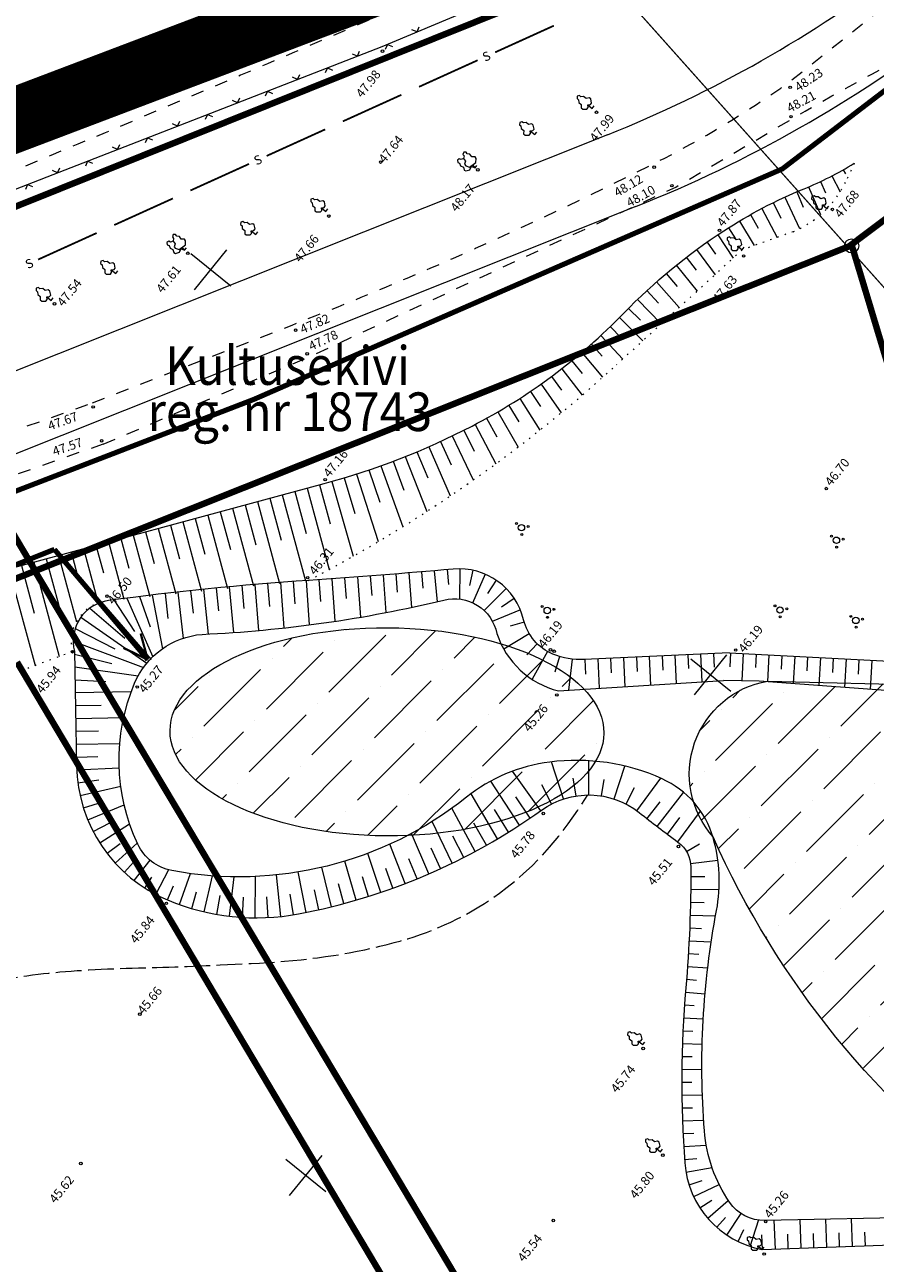
# Model space of a CAD drawing. Extents: x 551641 to 553414, y 6579621 to 6580452.
# Drawn here: x 551975 to 552041, y 6579990 to 6580086 of the extents above; entities that cross this region are included whole.
import ezdxf
from ezdxf.enums import TextEntityAlignment as Align

# ---------------------------------------------------------------- set-up
doc = ezdxf.new("R2010")
doc.units = 0
doc.header["$MEASUREMENT"] = 0
for name, pattern in [('ACAD_ISO10W100', [18, 12, -3, 0, -3]), ('ASFBET', [2, 1, -1]), ('KOLVIK', [0.6, 0.1, -0.5]), ('SIDE', [13, 5, -0.75, 0, 0, 0, 0, 0, 0, -0.75, 5, -1.5]), ('VARJUALUNE', [2.5, 2, -0.5])]:
    doc.linetypes.add(name, pattern=pattern)
doc.layers.get('0').update_dxf_attribs({"color": 250, "linetype": 'CONTINUOUS', "lineweight": 13})
for name, color, linetype, lineweight in [('0_elekter', 220, 'CONTINUOUS', 13), ('0_kanal', 20, 'CONTINUOUS', 13), ('0_sade-K2', 3, 'CONTINUOUS', 13), ('AIAD', 250, 'CONTINUOUS', 13), ('ASFBET', 250, 'ASFBET', 13), ('ehijoon', 250, 'ACAD_ISO10W100', 13), ('HORISONTAALID', 250, 'CONTINUOUS', 13), ('KORGUSED', 250, 'CONTINUOUS', 13), ('MAPGRID', 250, 'CONTINUOUS', 13), ('PIIRID', 250, 'CONTINUOUS', 13), ('planpiir', 252, 'ACAD_ISO10W100', 13), ('prsõidutee', 28, 'CONTINUOUS', 13), ('PUNANEJOON', 242, 'CONTINUOUS', 13), ('PUUD', 250, 'CONTINUOUS', 13), ('SIDE', 250, 'SIDE', 13), ('TEXT', 7, 'CONTINUOUS', 13), ('tsoon', 6, 'CONTINUOUS', 13), ('UUSTIIK', 140, 'CONTINUOUS', 13), ('VALLID', 250, 'CONTINUOUS', 13)]:
    doc.layers.add(name, color=color, linetype=linetype, lineweight=lineweight)
doc.styles.add('ITALICC', font='italicc', dxfattribs={"height": 0.9})
doc.styles.get("Standard").update_dxf_attribs({"font": 'romans.shx'})
doc.styles.add('SWISS', font='swissbo.ttf', dxfattribs={"width": 0.9, "height": 35})
doc.linetypes.add('K2_hore', pattern='A,15,-4,["K2",Standard,S=2.54,R=0,X=-2.54,Y=-1.27],-4,15,-2', length=40)
doc.linetypes.add('W2_hore', pattern='A,15,-5,["W2",Standard,S=2.54,R=0,X=-2.54,Y=-1.27],-3,15,-2', length=40)
pattern_1 = [(45, (1390.3899, 290.4657), (1.3258252147, 4.8613591207), [6.25, -1.25, 0, -1.25])]

# ---------------------------------------------------------------- blocks, each defined once
blk = doc.blocks.new('CROSS01')
at = {"linetype": 'Continuous'}
for p, q in [((0, 4), (0, -4)), ((-4, 0), (4, 0))]:
    blk.add_line(p, q, dxfattribs=at)
blk = doc.blocks.new('PL')
blk.add_lwpolyline([(0, 0.9), (0.3, 0.6), (0.6, 0.6), (1, 1.1), (1, 1.4), (0.6, 1.7), (0.6, 2.2), (0.3, 2.5), (0.3, 2.8), (0, 3), (-0.3, 2.8), (-0.3, 2.5), (-0.6, 2.2), (-0.6, 1.7), (-1, 1.4), (-1, 1.1), (-0.6, 0.6), (-0.3, 0.6), (0, 0.9), (0, 0), (0.5, 0)])
blk = doc.blocks.new('PSA')
for centre, radius in [((0, 0), 0.5), ((0, 1), 0.15), ((-0.8, -0.7), 0.15), ((0.8, -0.7), 0.15)]:
    blk.add_circle(centre, radius)
blk = doc.blocks.new('PL2')
blk.add_line((0, 0), (0.079, 0.289))
for points in [[(0, 1.14), (-0.184, 1.245), (-0.224, 1.39), (-0.395, 1.447), (-0.513, 1.311), (-0.474, 1.166), (-0.579, 0.982), (-0.513, 0.741), (-0.667, 0.544), (-0.627, 0.399), (-0.368, 0.21), (0.003, 0.31)], [(-0.079, 0.288), (0, 0), (0.237, 0)]]:
    blk.add_lwpolyline(points)
blk.add_lwpolyline([(0.513, 1.311), (0.395, 1.447), (0.224, 1.39), (0.184, 1.245), (0, 1.14), (-0.066, 0.899), (-0.298, 0.807), (-0.338, 0.662), (-0.21, 0.368), (0.368, 0.21), (0.627, 0.399), (0.667, 0.544), (0.513, 0.741), (0.579, 0.982), (0.474, 1.166)], close=True)

msp = doc.modelspace()

# ---------------------------------------------------------------- hatches: boundary and pattern name
at = {"layer": 'UUSTIIK', "ltscale": 0.5}
h = msp.add_hatch(dxfattribs=at)
h.set_pattern_fill('ANSI36', color=256, scale=20, style=0)
h.set_pattern_definition(pattern_1)
edge = h.paths.add_edge_path()
edge.add_line((552051.75590286, 6580034.55602308), (552070.40024099, 6580034.35299515))
edge.add_line((552070.40024099, 6580034.35299515), (552092.55245754, 6580037.13124906))
edge.add_line((552092.55245754, 6580037.13124906), (552110.53543086, 6580042.65984722))
edge.add_arc((552107.59681787, 6580052.21832794), 10, 287.0892684303, 325.7930935207)
edge.add_line((552115.86694602, 6580046.59649723), (552116.71275364, 6580047.47239873))
edge.add_arc((552119.07998933, 6580045.63625974), 2.99586568, 18.7241041322, 142.2011671057, ccw=False)
edge.add_line((552121.91729975, 6580046.59796693), (552127.71667284, 6580006.99287847))
edge.add_arc((552116.76339559, 6580004.968758), 11.13873181, -105.9130414037, 10.4699093684, ccw=False)
edge.add_line((552113.70939906, 6579994.25687434), (552095.19483127, 6579995.47826097))
edge.add_line((552095.19483127, 6579995.47826097), (552092.36030063, 6579995.37728444))
edge.add_line((552092.36030063, 6579995.37728444), (552083.22794596, 6579994.92026365))
edge.add_line((552083.22794596, 6579994.92026365), (552080.21948561, 6579994.77590158))
edge.add_line((552080.21948561, 6579994.77590158), (552066.8797482, 6579993.93572293))
edge.add_arc((552063.74489711, 6580049.54857719), 55.70113868, 257.4855285905, 273.2263019179, ccw=False)
edge.add_arc((552091.38716483, 6580050.86769701), 68.40452769, 203.8857071611, 234.511086077, ccw=False)
edge.add_arc((552034.32007584, 6580028.04783375), 7.33581014, 99.7855836068, 221.6796084791, ccw=False)
edge.add_line((552033.07327017, 6580035.27691295), (552046.00004276, 6580034.96684154))
edge.add_arc((552050.09541921, 6580051.81872624), 17.34237949, 256.3406689556, 275.4943251672)
h = msp.add_hatch(dxfattribs=at)
h.set_pattern_fill('ANSI36', color=256, scale=20, style=0)
h.set_pattern_definition(pattern_1)
edge = h.paths.add_edge_path()
edge.add_ellipse((552003.48889199, 6580031.33158185), major_axis=(16.85699554, -0.08929505), ratio=0.47958711987, start_angle=0, end_angle=360)

# ---------------------------------------------------------------- linework, layer by layer
at = {"layer": '0_elekter', "linetype": 'W2_hore', "ltscale": 0.6, "const_width": 0.4}
msp.add_lwpolyline([(551910.95194369, 6580024.21281435), (551973.23300577, 6580049.48207151), (551993.1371553, 6580057.14601744), (552034.21269768, 6580075.0474363), (552076.80848509, 6580107.61475576), (552097.12782984, 6580130.30529613)], dxfattribs=at)
at = {"layer": '0_kanal', "linetype": 'K2_hore', "ltscale": 0.5, "const_width": 0.18}
for points in [[(551984.900468, 6580036.93606619), (551984.34864282, 6580038.97108026)], [(551984.900468, 6580036.93606619), (551983.00305011, 6580037.85563056)]]:
    msp.add_lwpolyline(points, dxfattribs=at)
at = {"layer": '0_sade-K2', "linetype": 'K2_hore', "ltscale": 0.6, "const_width": 0.4}
for points in [[(551910.8599941, 6580018.88581655), (551977.64492157, 6580045.50090982)], [(551977.64492157, 6580045.50090982), (551984.900468, 6580036.93606619)]]:
    msp.add_lwpolyline(points, dxfattribs=at)
at = {"layer": 'AIAD'}
for p, q in [((552003.10282971, 6580084.53791213), (552018.26050709, 6580090.91580438)), ((552005.82521461, 6580085.68340937), (552005.4325899, 6580085.8434776)), ((552005.82521461, 6580085.68340937), (552005.98528284, 6580086.07603408)), ((552003.52089311, 6580084.71382057), (552003.36082488, 6580084.32119586)), ((552003.52089311, 6580084.71382057), (552003.91351782, 6580084.55375234)), ((551945.23586687, 6580062.07269568), (552003.10282971, 6580084.53791213)), ((552001.19511272, 6580083.79729481), (552000.80711818, 6580083.96828089)), ((552001.19511272, 6580083.79729481), (552001.3660988, 6580084.18528935)), ((551998.86457626, 6580082.89252975), (551998.69359018, 6580082.50453521)), ((551998.86457626, 6580082.89252975), (551999.2525708, 6580082.72154367)), ((551996.5340398, 6580081.98776469), (551996.14604527, 6580082.15875077)), ((551996.5340398, 6580081.98776469), (551996.70502588, 6580082.37575923)), ((551994.20350334, 6580081.08299963), (551994.03251726, 6580080.6950051)), ((551994.20350334, 6580081.08299963), (551994.59149788, 6580080.91201356)), ((551991.87296688, 6580080.17823458), (551991.48497235, 6580080.34922065)), ((551991.87296688, 6580080.17823458), (551992.04395296, 6580080.56622911)), ((551989.54243042, 6580079.27346952), (551989.37144435, 6580078.88547498)), ((551989.54243042, 6580079.27346952), (551989.93042496, 6580079.10248344)), ((551987.21189396, 6580078.36870446), (551986.82389943, 6580078.53969054)), ((551987.21189396, 6580078.36870446), (551987.38288004, 6580078.756699)), ((551984.8813575, 6580077.4639394), (551984.71037143, 6580077.07594486)), ((551984.8813575, 6580077.4639394), (551985.26935204, 6580077.29295332)), ((551982.55082104, 6580076.55917434), (551982.16282651, 6580076.73016042)), ((551982.55082104, 6580076.55917434), (551982.72180712, 6580076.94716888)), ((551977.88974813, 6580074.74964423), (551978.0607342, 6580075.13763876)), ((551980.22028459, 6580075.65440928), (551980.04929851, 6580075.26641475)), ((551980.22028459, 6580075.65440928), (551980.60827912, 6580075.48342321)), ((551977.88974813, 6580074.74964423), (551977.50175359, 6580074.9206303)), ((551975.55921167, 6580073.84487917), (551975.38822559, 6580073.45688463)), ((551975.55921167, 6580073.84487917), (551975.9472062, 6580073.67389309))]:
    msp.add_line(p, q, dxfattribs=at)
at = {"layer": 'ASFBET', "flags": 128}
for points in [[(551980.60465293, 6580056.88409731), (551996.10852654, 6580062.92249772, 0.0240915572), (552024.34331165, 6580075.5170124, 0.0371774947), (552034.70510921, 6580081.75737707), (552044.25183649, 6580089.3248003, 0.3549449287), (552046.37265497, 6580098.88093032), (552043.08094718, 6580108.05981597, 0.1538408103), (552039.47328581, 6580112.80921482, 0.2839695691), (552036.7480654, 6580112.97981001), (552020.60178139, 6580105.17430789, 0.1982492653), (552017.19693928, 6580102.32098117, -0.3684220515), (552012.02748683, 6580091.06649432, -0.0068393323), (552000.5130744, 6580085.91680787, -0.003690533), (551966.81095723, 6580071.68782086, 1.4417819803)], [(551981.43598574, 6580053.67598092), (551997.59840934, 6580060.52440551), (552025.93048973, 6580073.63554735), (552034.94360281, 6580078.91632765, -0.0253798941), (552051.97969172, 6580087.76901168, -0.4611585524), (552057.35213815, 6580085.26793495, -0.0026385941), (552058.98416635, 6580079.26914185, -0.1266193269), (552059.13631045, 6580061.27494884), (552060.35912084, 6580044.88363227)]]:
    msp.add_lwpolyline(points, format="xyb", dxfattribs=at)
for points in [[(551831.40747874, 6580001.16846839), (551841.69477448, 6580006.68351349), (551861.71336967, 6580014.37176016), (551881.00270102, 6580021.4422858), (551900.92125913, 6580028.45878655), (551929.40602707, 6580038.59324661), (551950.46100615, 6580046.17569909), (551980.60465293, 6580056.88409731)], [(551981.43598574, 6580053.67598092), (551950.46180997, 6580042.81274543), (551930.28498116, 6580035.30410421), (551902.28568517, 6580025.57688117), (551882.84527424, 6580017.81289179), (551862.58222045, 6580010.61727174), (551843.08542085, 6580003.90390422), (551833.19205998, 6579998.74553845)]]:
    msp.add_lwpolyline(points, dxfattribs=at)
at = {"layer": 'ehijoon', "ltscale": 0.5, "const_width": 0.5}
msp.add_lwpolyline([(551974.73927259, 6580036.75028121), (552027.13923256, 6579948.68071279)], dxfattribs=at)
at = {"layer": 'HORISONTAALID', "linetype": 'VARJUALUNE', "flags": 128}
msp.add_lwpolyline([(551960.36248426, 6580011.16771103), (551961.37179767, 6580011.12504885), (551962.27394934, 6580011.09881358), (551963.0863138, 6580011.08784934), (551963.82626555, 6580011.09100026), (551964.51117912, 6580011.10711047), (551965.15842904, 6580011.1350241), (551965.78538981, 6580011.17358528), (551966.40943596, 6580011.22163814), (551967.04421464, 6580011.27802555), (551967.6884635, 6580011.34158532), (551968.3371928, 6580011.41115402), (551968.98541282, 6580011.4855682), (551969.62813383, 6580011.56366442), (551970.26036611, 6580011.64427924), (551970.87711992, 6580011.72624921), (551971.47340555, 6580011.8084109), (551972.04539196, 6580011.88972263), (551972.59388294, 6580011.9696299), (551973.12084098, 6580012.04769996), (551973.62822856, 6580012.12350009), (551974.11800817, 6580012.19659754), (551974.59214229, 6580012.26655959), (551975.05259341, 6580012.33295349), (551975.50132402, 6580012.3953465), (551975.94039087, 6580012.45342231), (551976.37222776, 6580012.50733021), (551976.79936278, 6580012.55733592), (551977.22432401, 6580012.60370515), (551977.64963952, 6580012.64670361), (551978.07783739, 6580012.68659701), (551978.5114457, 6580012.72365106), (551978.95299252, 6580012.75813148), (551979.40433511, 6580012.79026897), (551979.86464744, 6580012.82015421), (551980.33243265, 6580012.84784287), (551980.80619389, 6580012.87339064), (551981.2844343, 6580012.89685318), (551981.76565704, 6580012.91828617), (551982.24836524, 6580012.93774529), (551982.73106205, 6580012.9552862), (551983.21249271, 6580012.97102554), (551983.69237084, 6580012.98532369), (551984.17065216, 6580012.99860201), (551984.64729238, 6580013.01128185), (551985.12224721, 6580013.02378454), (551985.59547237, 6580013.03653144), (551986.06692358, 6580013.04994388), (551986.53655655, 6580013.06444323), (551987.00490354, 6580013.08036942), (551987.47480307, 6580013.09773679), (551987.94967018, 6580013.11647827), (551988.43291993, 6580013.13652681), (551988.92796738, 6580013.15781533), (551989.43822757, 6580013.18027678), (551989.96711557, 6580013.20384409), (551990.51804643, 6580013.22845019), (551991.09325068, 6580013.25415202), (551991.69022068, 6580013.28150253), (551992.30526429, 6580013.31117865), (551992.93468934, 6580013.34385733), (551993.57480369, 6580013.3802155), (551994.22191517, 6580013.4209301), (551994.87233162, 6580013.46667808), (551995.5223609, 6580013.51813638), (551996.1688874, 6580013.57590053), (551996.81110176, 6580013.64024047), (551997.44877114, 6580013.71134474), (551998.08166275, 6580013.78940185), (551998.70954375, 6580013.87460034), (551999.33218134, 6580013.96712874), (551999.94934271, 6580014.06717558), (552000.56079503, 6580014.17492939), (552001.16607077, 6580014.29044753), (552001.76376356, 6580014.41326269), (552002.35223228, 6580014.54277638), (552002.92983585, 6580014.6783901), (552003.49493315, 6580014.81950538), (552004.0458831, 6580014.96552372), (552004.58104459, 6580015.11584665), (552005.09877652, 6580015.26987566), (552005.59845425, 6580015.4274741), (552006.08351899, 6580015.59035268), (552006.55842841, 6580015.7606839), (552007.02764017, 6580015.9406403), (552007.49561194, 6580016.13239439), (552007.9668014, 6580016.3381187), (552008.4456662, 6580016.55998575), (552008.93666402, 6580016.80016806), (552009.44351706, 6580017.06108036), (552009.96700571, 6580017.34610618), (552010.50717488, 6580017.65887124), (552011.0640695, 6580018.00300128), (552011.63773449, 6580018.38212201), (552012.22821477, 6580018.79985918), (552012.83555526, 6580019.2598385), (552013.45980088, 6580019.76568571), (552014.1010397, 6580020.32206889), (552014.75953238, 6580020.93782555), (552015.43558271, 6580021.62283559), (552016.1294945, 6580022.38697886), (552016.84157154, 6580023.24013524), (552017.57211764, 6580024.19218461), (552018.32143659, 6580025.25300683), (552019.0898322, 6580026.4324818)], dxfattribs=at)
at = {"layer": 'KORGUSED'}
for centre in [(552000.40134354, 6580086.08704033), (552003.14382434, 6580084.18354893), (552034.82454573, 6580081.37646122), (552019.77317967, 6580079.44382086), (552034.88808021, 6580079.10373171), (552002.99643324, 6580075.57644552), (552010.55398635, 6580074.97507981), (552024.25405692, 6580075.1806265), (552025.63206718, 6580073.74741003), (551998.96603245, 6580071.38304439), (552038.09978863, 6580071.901718), (552029.32811392, 6580070.27842176), (551988.01295881, 6580068.49338582), (552031.20347856, 6580068.28379278), (551977.65225866, 6580064.57274883), (551996.39071611, 6580062.52075576), (551997.28491171, 6580060.68601029), (551980.65460013, 6580056.55731926), (551981.31674581, 6580053.92705624), (551998.6868893, 6580050.91355835), (552037.62948795, 6580050.2194963), (551997.32660732, 6580043.3022502), (551981.7288852, 6580041.86778205), (551979.04391401, 6580037.55391064), (552016.19171395, 6580037.69504861), (552016.48096978, 6580037.58999269), (552030.58611439, 6580037.68686982), (551984.0846304, 6580034.81245634), (552016.68206522, 6580034.19586531), (552015.6370707, 6580024.99605087), (552026.13317617, 6580022.43103097), (551986.34391977, 6580018.01470281), (551984.28626662, 6580009.40427113), (552023.39085604, 6580006.74745612), (552024.92873289, 6579998.46110613), (551979.70275177, 6579997.81260187), (552016.41540059, 6579993.3819219), (552032.91892385, 6579993.2983917), (552032.79412131, 6579990.78422553)]:
    msp.add_circle(centre, 0.1, dxfattribs=at)
at = {"layer": 'PIIRID', "color": 1}
for p, q in [((552039.5958271, 6580069.06668805), (552092.35110012, 6580108.85333366)), ((552040.8403852, 6580098.76094802), (551951.04698867, 6580062.51140678)), ((552047.29838289, 6580043.54075547), (552039.5958271, 6580069.06668805)), ((551962.42065843, 6580067.13385594), (552041.88292861, 6579933.45597289))]:
    msp.add_line(p, q, dxfattribs=at)
at = {"layer": 'PIIRID', "color": 1, "ltscale": 0.5}
for radius in [0.55, 0.06]:
    msp.add_circle((552039.5958271, 6580069.06668805), radius, dxfattribs=at)
at = {"layer": 'planpiir', "const_width": 5}
msp.add_lwpolyline([(553018.33072481, 6580264.75820724), (552998.14250866, 6580199.30255595), (552974.48492352, 6580121.28769637), (552955.77887906, 6580058.69880785), (552916.0249585, 6579932.37786917), (552899.89671911, 6579879.58342498), (552931.46765771, 6579819.27838375), (552922.53056387, 6579673.93582768), (552619.68657621, 6579672.90269248), (552232.98509054, 6579684.68026314, -0.1594556947), (552005.3092709, 6579804.28136978, 0.0272795065), (551857.07904991, 6579956.61155528), (551808.83075484, 6580012.85940291), (551928.01234651, 6580061.17462152), (552039.25147732, 6580103.36050876), (552088.16988889, 6580151.5729519), (552119.1784996, 6580232.84746808), (552121.85896187, 6580238.87402195), (552192.88213568, 6580233.63850139)], format="xyb", dxfattribs=at)
at = {"layer": 'prsõidutee', "ltscale": 0.5}
for p, q in [((552020.61667909, 6580077.69676714), (551875.38278433, 6580019.81823375)), ((552022.83658918, 6580072.12254064), (551881.1622901, 6580015.66257538))]:
    msp.add_line(p, q, dxfattribs=at)
for radius in [97, 103]:
    msp.add_arc((551984.70550207, 6580167.80441037), radius, 291.7282440201, 307.4170712969, dxfattribs=at)
at = {"layer": 'PUNANEJOON', "ltscale": 0.5, "const_width": 0.5}
for points in [[(552217.63755366, 6579732.37827429), (552216.57655836, 6579711.64000023), (552172.19128117, 6579722.43920709), (552138.0694881, 6579737.51350845), (552106.33346514, 6579755.36180826), (552078.683429, 6579775.5921443), (552056.8428265, 6579796.94404591), (552048.71193644, 6579787.04491708), (551847.30908235, 6579996.14591514), (551833.31527639, 6580012.73986897), (551898.96522277, 6580047.03296737), (551926.05354118, 6580057.04106968), (551950.5193299, 6580062.44295416), (552040.38985986, 6580098.50947495), (552082.50426099, 6580137.16710554), (552093.02998854, 6580153.26923419), (552096.52558421, 6580152.27862281), (552100.38985986, 6580161.38237124)], [(551962.37951524, 6580067.04979748), (551976.15948194, 6580043.82878591)]]:
    msp.add_lwpolyline(points, dxfattribs=at)
msp.add_lwpolyline([(552092.38580173, 6580108.95786857), (552108.10959031, 6580104.42961487), (552116.61045514, 6580084.77544911), (552121.0226232, 6580058.8464342), (552067.52225749, 6580044.7343271), (552047.307789, 6580043.59088323), (552039.58789992, 6580069.17425758), (552065.98286972, 6580089.01013862)], close=True, dxfattribs=at)
at = {"layer": 'PUNANEJOON', "linetype": 'Continuous', "ltscale": 0.3, "const_width": 0.5}
for points in [[(552039.60523321, 6580069.11681581), (551881.03168469, 6580005.92217079), (551887.18746953, 6579998.84071693)], [(551976.20157165, 6580043.70275349), (552042.07068188, 6579933.4040486), (552141.82434846, 6579958.34352173)]]:
    msp.add_lwpolyline(points, dxfattribs=at)
at = {"layer": 'SIDE'}
for points in [[(552016.4524778, 6580086.16455762, 0.14, 0.14, 0), (552011.89823671, 6580084.10085025, 0, 0, 0)], [(552010.53196438, 6580083.48173804, 0.14, 0.14, 0), (552005.97772329, 6580081.41803068, 0, 0, 0)], [(552004.61145096, 6580080.79891847, 0.14, 0.14, 0), (552000.05720987, 6580078.73521111, 0, 0, 0)], [(551998.69093754, 6580078.1160989, 0.14, 0.14, 0), (551994.13669645, 6580076.05239153, 0, 0, 0)], [(551992.77042413, 6580075.43327932, 0.14, 0.14, 0), (551988.21618304, 6580073.36957196, 0, 0, 0)], [(551986.84991071, 6580072.75045975, 0.14, 0.14, 0), (551982.29566962, 6580070.68675238, 0, 0, 0)], [(551980.92939729, 6580070.06764017, 0.14, 0.14, 0), (551976.3751562, 6580068.00393281, 0, 0, 0)]]:
    msp.add_lwpolyline(points, format="xyseb", dxfattribs=at)
at = {"layer": 'tsoon', "color": 6, "linetype": 'ACAD_ISO10W100', "ltscale": 0.5, "const_width": 0.1}
msp.add_lwpolyline([(552051.41972175, 6580055.40975833), (552007.86672496, 6580104.20281992), (551964.675212, 6580160.33385541)], dxfattribs=at)
at = {"layer": 'UUSTIIK', "color": 140, "linetype": 'Continuous'}
msp.add_lwpolyline([(552051.75590286, 6580034.55602308), (552070.40024099, 6580034.35299515), (552092.55245754, 6580037.13124906), (552110.53543086, 6580042.65984722, 0.1705012579), (552115.86694602, 6580046.59649723), (552116.71275364, 6580047.47239873, -0.5977593366), (552121.91729975, 6580046.59796693), (552127.71667284, 6580006.99287847, -0.5564954265), (552113.70939906, 6579994.25687434), (552095.19483127, 6579995.47826097), (552095.19483127, 6579995.47826097), (552092.36030063, 6579995.37728444), (552092.36030063, 6579995.37728444), (552083.22794596, 6579994.92026365), (552083.22794596, 6579994.92026365), (552080.21948561, 6579994.77590158), (552080.21948561, 6579994.77590158), (552066.8797482, 6579993.93572293, -0.0687902809), (552051.67522938, 6579995.17082465, -0.1344295278), (552028.84114345, 6580023.16977981, -0.5884223402), (552033.07327017, 6580035.27691295), (552046.00004276, 6580034.96684154, 0.0837687108)], format="xyb", close=True, dxfattribs=at)
at = {"layer": 'UUSTIIK', "ltscale": 0.5}
msp.add_ellipse((552003.48889199, 6580031.33158185), major_axis=(16.85699554, -0.08929505), ratio=0.4795871199, dxfattribs=at)
at = {"layer": 'VALLID'}
for p, q in [((552039.8038934, 6580075.47987717), (552039.8038934, 6580075.47987717)), ((552038.06166785, 6580074.49865027), (552038.69647392, 6580073.26649237)), ((552038.94190487, 6580074.97306309), (552039.11327546, 6580074.66878461)), ((552035.32840636, 6580073.26467869), (552035.83886076, 6580072.07054403)), ((552036.25134136, 6580073.64960721), (552037.16451385, 6580071.49785756)), ((552037.1643997, 6580074.05729485), (552037.57384338, 6580073.18428054)), ((552033.51131328, 6580072.42968393), (552034.10037839, 6580071.23331051)), ((552034.41426812, 6580072.85934981), (552035.5409037, 6580070.40759583)), ((552031.74153642, 6580071.49859137), (552032.32796552, 6580070.45289697)), ((552032.62018961, 6580071.97598929), (552033.80535233, 6580069.72328785)), ((552030.02415342, 6580070.47407239), (552030.56524121, 6580069.61991355)), ((552030.87598404, 6580070.99783265), (552032.0151951, 6580069.08819335)), ((552028.36098967, 6580069.363582), (552029.02335809, 6580068.41840443)), ((552029.18625802, 6580069.928286), (552030.39395707, 6580068.12034651)), ((552027.5485363, 6580068.78059146), (552028.98159065, 6580066.8298486)), ((552025.96368841, 6580067.56092253), (552027.58268804, 6580065.55165274)), ((552026.74930304, 6580068.17960508), (552027.51506019, 6580067.1845739)), ((552025.19208415, 6580066.92485232), (552026.03928953, 6580065.92019209)), ((552023.69243859, 6580065.60182611), (552024.59478023, 6580064.6239347)), ((552024.43487502, 6580066.27171162), (552026.1915379, 6580064.28054042)), ((552022.96514508, 6580064.91552982), (552024.80255387, 6580063.01140731)), ((552022.25335714, 6580064.21316498), (552023.18024874, 6580063.29458187)), ((552020.84263333, 6580062.795597), (552021.71618541, 6580061.89256233)), ((552021.55368794, 6580063.49870524), (552023.36962168, 6580061.70211819)), ((552020.11631874, 6580062.10826378), (552021.81082758, 6580060.27782736)), ((552018.61931635, 6580060.78223906), (552020.24615158, 6580058.86234578)), ((552019.37509405, 6580061.43703668), (552020.20303076, 6580060.50234578)), ((552017.84934972, 6580060.14418636), (552018.65173487, 6580059.15399227)), ((552016.26834002, 6580058.91953702), (552017.05777503, 6580057.85282336)), ((552017.06556508, 6580059.52318596), (552018.65457553, 6580057.47178984)), ((552014.63511111, 6580057.76544819), (552015.42141993, 6580056.59919685)), ((552015.45805858, 6580058.33353032), (552017.03170451, 6580056.10655787)), ((552013.79989405, 6580057.21556428), (552015.37494126, 6580054.76509491)), ((552012.0942663, 6580056.17144182), (552013.68150725, 6580053.44602329)), ((552012.95280976, 6580056.68414349), (552013.74289939, 6580055.39349142)), ((552010.34446161, 6580055.2031747), (552011.94788488, 6580052.14919204)), ((552011.22467728, 6580055.67770628), (552012.0222962, 6580054.23628863)), ((552008.55689326, 6580054.30640864), (552010.19670897, 6580050.89083723)), ((552009.4545944, 6580054.74698524), (552010.2649059, 6580053.13139445)), ((552005.81997258, 6580053.07870869), (552006.66131424, 6580051.06479755)), ((552006.73931063, 6580053.47214565), (552008.41060878, 6580049.65834899)), ((552007.65170845, 6580053.88141976), (552008.48013706, 6580052.0765483)), ((552003.02307572, 6580051.99457315), (552004.71694388, 6580047.26411387)), ((552003.9615773, 6580052.33981198), (552004.80879603, 6580050.09676601)), ((552004.89396919, 6580052.70122651), (552006.58452108, 6580048.44932825)), ((552000.17372734, 6580051.05691873), (552001.00375074, 6580048.2953994)), ((552001.12886756, 6580051.35303062), (552002.80605177, 6580046.10398446)), ((552002.07874502, 6580051.66561324), (552002.92292845, 6580049.17309083)), ((551997.28365916, 6580050.25272263), (551998.98836497, 6580043.93810477)), ((551998.24909751, 6580050.51335414), (551999.06988585, 6580047.47296757)), ((551999.21360994, 6580050.77736613), (552000.85014579, 6580044.97012703)), ((551993.42190574, 6580049.21019659), (551995.13552578, 6580042.86255844)), ((551994.38734409, 6580049.4708281), (551995.26560482, 6580046.21755073)), ((551995.35278245, 6580049.73145961), (551997.15220531, 6580043.06598829)), ((551996.3182208, 6580049.99209112), (551997.20088536, 6580046.72250094)), ((551989.56015232, 6580048.16767056), (551991.10216671, 6580042.45569873)), ((551990.52559067, 6580048.42830206), (551991.31804858, 6580045.49285786)), ((551991.49102903, 6580048.68893357), (551993.11884624, 6580042.65912858)), ((551992.45646738, 6580048.94956508), (551993.2918267, 6580045.8552043)), ((551986.66383726, 6580047.38577603), (551987.37049233, 6580044.76816498)), ((551987.62927561, 6580047.64640754), (551989.08548718, 6580042.25226887)), ((551988.59471397, 6580047.90703905), (551989.34427046, 6580045.13051142)), ((551982.80208384, 6580046.34324999), (551983.42293609, 6580044.04347211)), ((551983.76752219, 6580046.6038815), (551985.05212812, 6580041.84540916)), ((551984.73296055, 6580046.86451301), (551985.39671421, 6580044.40581855)), ((551985.6983989, 6580047.12514452), (551987.06880765, 6580042.04883901)), ((551978.94033042, 6580045.30072396), (551979.54675842, 6580043.05437678)), ((551979.90576877, 6580045.56135546), (551981.05211218, 6580041.31503892)), ((551980.87120713, 6580045.82198697), (551981.44915797, 6580043.68112567)), ((551981.83664548, 6580046.08261848), (551983.03544858, 6580041.6419793)), ((551976.04401536, 6580044.51882943), (551978.02672159, 6580037.17443486)), ((551977.00945371, 6580044.77946094), (551977.98860058, 6580041.15247837)), ((551977.97489207, 6580045.04009245), (551979.367252, 6580039.88247475)), ((551974.11313865, 6580043.99756641), (551976.14466986, 6580036.47231298)), ((551975.078577, 6580044.25819792), (551976.08213636, 6580040.54078592)), ((552001.18790283, 6580043.35860611), (552001.42081149, 6580040.23494327)), ((552002.18505817, 6580043.43397774), (552002.30088485, 6580041.92209294)), ((552003.18205795, 6580043.51137989), (552003.4114137, 6580040.59557605)), ((552004.17889803, 6580043.59081225), (552004.29188068, 6580042.19093436)), ((552005.17557429, 6580043.67227447), (552005.3970055, 6580040.99665982)), ((552006.17208259, 6580043.75576622), (552006.27993385, 6580042.48408184)), ((552007.16841879, 6580043.84128715), (552007.37714707, 6580041.43827906)), ((552008.16457876, 6580043.92883692), (552008.2677195, 6580042.76882411)), ((552009.16213822, 6580043.98972407), (552009.12580576, 6580041.61660351)), ((552010.15431582, 6580043.87806857), (552009.90340663, 6580042.69402633)), ((552011.10650254, 6580043.5776958), (552010.14579681, 6580041.32009875)), ((551989.22700677, 6580042.39922715), (551989.58301562, 6580038.92720818)), ((551990.22200864, 6580042.49907564), (551990.39462671, 6580040.74061861)), ((551991.21743338, 6580042.5946164), (551991.55021514, 6580039.04669196)), ((551992.21326233, 6580042.68584763), (551992.3726762, 6580040.90332076)), ((551993.20947684, 6580042.77276763), (551993.5130318, 6580039.20447114)), ((551994.20605825, 6580042.85537476), (551994.34962993, 6580041.07655571)), ((551995.20298788, 6580042.93366749), (551995.4727601, 6580039.40061265)), ((551996.20024705, 6580043.00764433), (551996.3260572, 6580041.26038743)), ((551997.19781709, 6580043.07730392), (551997.43068314, 6580039.63533102)), ((551998.19554481, 6580043.14467741), (551998.31100667, 6580041.45718178)), ((551999.19314201, 6580043.21395564), (551999.42563574, 6580039.91468942)), ((552000.19059607, 6580043.28526531), (552000.30718209, 6580041.6775191)), ((552012.75154323, 6580042.46227613), (552011.00790158, 6580040.73237187)), ((552011.98315342, 6580043.09981863), (552011.29493393, 6580042.08482033)), ((551981.29391807, 6580041.39750154), (551985.15488669, 6580036.96176392)), ((551982.27539879, 6580041.57983843), (551983.87967616, 6580039.11144017)), ((551983.26691911, 6580041.70978417), (551985.28769043, 6580037.16606376)), ((551984.2589926, 6580041.83543696), (551985.07495893, 6580039.48395662)), ((551985.25160068, 6580041.95679445), (551986.0347542, 6580037.7840726)), ((551986.24472475, 6580042.07385437), (551986.47032736, 6580040.12356781)), ((551987.2383462, 6580042.18661452), (551987.63972024, 6580038.58013418)), ((551988.23244642, 6580042.29507279), (551988.41788035, 6580040.56062657)), ((552013.38298813, 6580041.68886765), (552012.38125251, 6580041.02114566)), ((551980.40616945, 6580040.94631053), (551983.13097426, 6580038.60069589)), ((552013.8539164, 6580040.80846438), (552011.65361476, 6580039.89262707)), ((551979.70306804, 6580040.24110179), (551984.82655357, 6580036.66886316)), ((552014.15321279, 6580039.85549906), (552013.05543661, 6580039.54131798)), ((551979.25453579, 6580039.35200687), (551982.35330666, 6580037.77829824)), ((552014.55037866, 6580038.94086305), (552012.58147592, 6580037.75907873)), ((551979.1051783, 6580038.36744438), (551984.56454693, 6580036.33079274)), ((552015.17076697, 6580038.16021068), (552014.3467285, 6580037.30762518)), ((552015.9720868, 6580037.56675782), (552014.78085412, 6580035.4196904)), ((551979.21304464, 6580037.37644035), (551982.10251635, 6580036.64094687)), ((552016.89581624, 6580037.18869688), (552016.52467614, 6580035.95563896)), ((552017.87353054, 6580036.98481789), (552017.58406517, 6580034.55959164)), ((552018.87177504, 6580036.95263307), (552018.92479392, 6580035.8004607)), ((552019.87071796, 6580036.99860087), (552019.97594801, 6580034.71180866)), ((552020.86966088, 6580037.04456868), (552020.92187206, 6580035.90994883)), ((552021.8686038, 6580037.09053648), (552021.97221845, 6580034.83884931)), ((552022.86754673, 6580037.13650429), (552022.9189502, 6580036.01943696)), ((552023.86648965, 6580037.18247209), (552023.96848888, 6580034.96588995)), ((552024.86543257, 6580037.22843989), (552024.91602833, 6580036.12892508)), ((552025.86437549, 6580037.2744077), (552025.96475932, 6580035.09293059)), ((552026.86331841, 6580037.3203755), (552026.91310647, 6580036.23841321)), ((552027.86226133, 6580037.36634331), (552027.96102975, 6580035.21997124)), ((552028.86120426, 6580037.41231111), (552028.91018461, 6580036.34790134)), ((552030.17840336, 6580037.46645262), (552030.12147568, 6580036.39280761)), ((552031.17700061, 6580037.41350418), (552031.06497572, 6580035.30073661)), ((552032.17559786, 6580037.36055575), (552032.12050065, 6580036.32143319)), ((552033.17419511, 6580037.30760731), (552033.06386406, 6580035.22678519)), ((552034.17279235, 6580037.25465887), (552034.11705822, 6580036.203524)), ((552035.1713896, 6580037.20171043), (552035.05878413, 6580035.07799308)), ((552036.16998685, 6580037.14876199), (552036.1131155, 6580036.07617951)), ((552037.1685841, 6580037.09581355), (552037.0537042, 6580034.92920096)), ((552038.16718134, 6580037.04286511), (552038.10917279, 6580035.94883501)), ((552039.16577859, 6580036.98991667), (552039.04862426, 6580034.78040885)), ((552040.16437584, 6580036.93696824), (552040.10523007, 6580035.82149052)), ((552041.16297309, 6580036.8840198), (552041.04354433, 6580034.63161674)), ((551979.23104867, 6580036.37660244), (551984.15234208, 6580035.6781556)), ((551979.2490527, 6580035.37676452), (551981.63320179, 6580035.23374051)), ((551979.26705673, 6580034.37692661), (551983.6225068, 6580034.45535497)), ((551979.28506076, 6580033.37708869), (551981.28713816, 6580033.41314)), ((551979.30306479, 6580032.37725078), (551983.03056217, 6580032.44437163)), ((551979.32106882, 6580031.37741286), (551981.0821472, 6580031.40912451)), ((551979.33907285, 6580030.37757495), (551982.72424688, 6580030.4385316)), ((551979.35707688, 6580029.37773704), (551981.01437802, 6580029.40757997)), ((552017.20775819, 6580026.11844923), (552016.26195346, 6580029.00026289)), ((552019.17438967, 6580026.43306022), (552019.17401974, 6580029.0853157)), ((551979.37929663, 6580028.37801309), (551982.68306931, 6580028.5270178)), ((552015.43678241, 6580025.20704706), (552013.25033331, 6580028.27797963)), ((552021.14110884, 6580026.11899785), (552021.977431, 6580028.66962557)), ((551979.46764963, 6580027.38223936), (551981.09979343, 6580027.5988123)), ((551979.6420447, 6580026.39788275), (551982.80911208, 6580027.10201959)), ((552013.78366747, 6580024.08160352), (552011.55776498, 6580027.50343455)), ((552016.28625368, 6580025.7327837), (552015.51597034, 6580027.22834385)), ((552018.17858202, 6580026.35384158), (552017.95852756, 6580027.72940077)), ((552020.17021939, 6580026.35411938), (552020.37617305, 6580027.64384098)), ((552022.06272091, 6580025.7335894), (552022.7142765, 6580026.99949855)), ((552022.91195366, 6580025.207555), (552024.76435431, 6580027.727867)), ((552012.08476033, 6580023.02655533), (552010.01828961, 6580026.51550402)), ((552014.61613311, 6580024.63564704), (552013.49903743, 6580026.27650016)), ((552024.49182055, 6580023.98124017), (552026.51941763, 6580026.63482626)), ((551979.90116719, 6580025.43236367), (551981.40870489, 6580025.90800452)), ((551980.24306374, 6580024.4929605), (551983.07054201, 6580025.66339519)), ((552010.34305678, 6580022.04376293), (552008.53812588, 6580025.40547988)), ((552012.93975252, 6580023.54516078), (552011.85559907, 6580025.29093511)), ((552023.70020836, 6580024.5922575), (552024.71860404, 6580025.89841076)), ((552026.09276721, 6580022.78255652), (552027.84660723, 6580025.17330426)), ((551980.66515703, 6580023.58675477), (551981.96284279, 6580024.26123098)), ((551981.16426519, 6580022.72057775), (551983.48884517, 6580024.19804898)), ((552008.56162808, 6580021.13495935), (552006.99593877, 6580024.37006589)), ((552011.21906786, 6580022.52601582), (552010.25040527, 6580024.24267855)), ((552025.28936555, 6580023.37798731), (552026.25618642, 6580024.669261)), ((552006.74361554, 6580020.30174714), (552005.38618624, 6580023.4356774)), ((552009.45711332, 6580021.58000929), (552008.61651355, 6580023.22774548)), ((551981.73662576, 6580021.90095898), (551982.74854106, 6580022.67506516)), ((551982.37792413, 6580021.13407699), (551984.08576065, 6580022.69310071)), ((552004.892225, 6580019.54559556), (552003.71599221, 6580022.60768133)), ((552007.65699587, 6580020.70880934), (552006.92803039, 6580022.29936258)), ((552026.7608763, 6580022.04788291), (552027.77358679, 6580022.64569138)), ((551983.08332596, 6580020.4257128), (551983.80348812, 6580021.20800694)), ((551983.84751371, 6580019.78120629), (551985.07976145, 6580021.37809435)), ((552001.10242171, 6580018.26966955), (552000.22345317, 6580021.29493289)), ((552003.01072113, 6580018.86783799), (552001.99182026, 6580021.89421554)), ((552005.82188979, 6580019.91395222), (552005.19005734, 6580021.46095505)), ((552027.08126098, 6580021.10795875), (552029.19937988, 6580021.3714477)), ((551985.52880448, 6580018.70268228), (551986.54381919, 6580020.63572115)), ((551987.3659626, 6580017.91658075), (551988.22087426, 6580020.32939832)), ((551997.21893767, 6580017.31617705), (551996.58765215, 6580020.45024868)), ((551999.17069177, 6580017.75214504), (551998.41921276, 6580020.81284737)), ((552003.95503104, 6580019.19683956), (552003.40748546, 6580020.71686557)), ((551984.66472669, 6580019.20541595), (551985.2132288, 6580020.06046555)), ((551986.43323338, 6580018.27679504), (551986.89094282, 6580019.36952615)), ((551989.28458358, 6580017.35559474), (551989.93438529, 6580020.15093287)), ((551991.25392257, 6580017.01278917), (551991.61221313, 6580020.07999448)), ((551993.24925079, 6580016.89246864), (551993.26264088, 6580020.10347109)), ((551995.24551309, 6580016.99614398), (551994.89582224, 6580020.22304165)), ((552000.13927355, 6580018.00076641), (551999.73228037, 6580019.51992329)), ((552002.05971158, 6580018.55873589), (552001.5861794, 6580020.06941606)), ((552027.09993499, 6580020.10873101), (552028.19900257, 6580020.10504979)), ((551988.31740907, 6580017.60919211), (551988.69976358, 6580018.9168778)), ((551990.26444755, 6580017.15658535), (551990.52091151, 6580018.62991172)), ((551992.2499, 6580016.92465798), (551992.34504407, 6580018.5024738)), ((551994.24883528, 6580016.91632228), (551994.16488732, 6580018.53273518)), ((551996.23615295, 6580017.13168294), (551995.97234616, 6580018.72576984)), ((551998.19710339, 6580017.52391504), (551997.85170457, 6580019.07020647)), ((552027.09182225, 6580019.1087677), (552029.28584065, 6580019.08051526)), ((552027.07418345, 6580018.10892706), (552028.13087628, 6580018.08524975)), ((552027.04702018, 6580017.10929983), (552029.02252645, 6580017.04620013)), ((552027.01033492, 6580016.10997675), (552027.92765869, 6580016.07192536)), ((552026.96413098, 6580015.11104851), (552028.68420764, 6580015.02327601)), ((552026.90841258, 6580014.11260577), (552027.72416352, 6580014.06318357)), ((552026.84318475, 6580013.11473916), (552028.41187044, 6580013.00469175)), ((552026.76845342, 6580012.11753925), (552027.5341749, 6580012.05648588)), ((552026.6853704, 6580011.12099815), (552028.20476842, 6580010.99598129)), ((552026.609233, 6580010.12390661), (552027.36796593, 6580010.07045858)), ((552026.54483434, 6580009.12598814), (552028.06351477, 6580009.03695297)), ((552026.49218336, 6580008.12738094), (552027.25370789, 6580008.09172192)), ((552026.45128734, 6580007.12822331), (552027.98186292, 6580007.074595)), ((552026.42215194, 6580006.1286536), (552027.19278206, 6580006.11072883)), ((552026.40478121, 6580005.12881026), (552027.95988094, 6580005.11094493)), ((552026.39917755, 6580004.12883173), (552027.18522114, 6580004.12905203)), ((552026.40534173, 6580003.1288565), (552027.99755396, 6580003.14804079)), ((552026.4232729, 6580002.12902305), (552027.23100333, 6580002.14826377)), ((552026.45296857, 6580001.12946983), (552028.09478422, 6580001.18791721)), ((552026.49442464, 6580000.13033528), (552027.33252848, 6580000.17005101)), ((552026.54763537, 6579999.13175775), (552028.30264733, 6579999.2356354)), ((552026.61259337, 6579998.13387554), (552027.56554584, 6579998.20154195)), ((552026.72176225, 6579997.14040392), (552028.75217166, 6579997.49396793)), ((552026.95920198, 6579996.16978344), (552027.98852102, 6579996.49658217)), ((552027.32513514, 6579995.23995837), (552029.31240474, 6579996.1814656)), ((552027.81290083, 6579994.3678538), (552028.72563639, 6579994.96254488)), ((552028.41362054, 6579993.5693442), (552030.01402199, 6579994.95185601)), ((552029.11635967, 6579992.8589644), (552029.79717601, 6579993.63006466)), ((552029.90832664, 6579992.24964507), (552031.02334665, 6579993.92118288)), ((552031.70091937, 6579991.3765108), (552032.38535425, 6579993.45410961)), ((552033.66851807, 6579991.16972754), (552033.58529256, 6579993.40768765)), ((552035.66713655, 6579991.24405238), (552035.585166, 6579993.44826623)), ((552037.66575502, 6579991.31837723), (552037.58503944, 6579993.48884482)), ((552039.6643735, 6579991.39270207), (552039.58491287, 6579993.5294234)), ((552030.77510572, 6579991.75247731), (552031.22720637, 6579992.68066485)), ((552036.66644578, 6579991.2812148), (552036.62577425, 6579992.37488517)), ((552038.66506426, 6579991.35553965), (552038.62502021, 6579992.43233688)), ((552040.66368274, 6579991.42986449), (552040.62426617, 6579992.48978859)), ((552032.66920883, 6579991.13256512), (552032.62654178, 6579992.27989552)), ((552034.66782731, 6579991.20688996), (552034.6265283, 6579992.31743345))]:
    msp.add_line(p, q, dxfattribs=at)
for points in [[(551971.99062702, 6580043.42456928), (551998.59983017, 6580050.60803857, 0.0534862612), (552010.10000702, 6580055.07577134, 0.0811730935), (552021.8929792, 6580063.84532121, -0.0563517939), (552029.66089336, 6580070.24100323, -0.0472687877), (552035.90244808, 6580073.50442653, 0.0407270688), (552039.8038934, 6580075.47987717, 18.4075069427)], [(552030.11306251, 6580037.46991718), (552047.47364453, 6580036.54941022), (552063.60118004, 6580037.96434783), (552085.68484373, 6580040.96159705), (552094.05954864, 6580042.15394376), (552110.07752135, 6580046.10630703), (552110.39725791, 6580046.97666743, -0.3234899584), (552119.92965458, 6580053.40075613, -0.3174450254), (552125.55424029, 6580049.14715817), (552128.95035464, 6580020.88059681), (552131.96530087, 6579998.83149922, 0.0064750385), (552131.19443322, 6579997.39024168, 0.1014087524), (552129.19377785, 6579995.11982102, -0.3564268602), (552102.83674326, 6579993.82110873, 0.0311683678), (552101.54857835, 6579994.81176546, 0.027475195)], [(552102.10292011, 6579995.74971667), (552111.03707483, 6579993.28246558, 0.0526962766), (552118.93176385, 6579992.91386594, 0.157822984), (552128.7196831, 6579998.1810853, 0.1383057706), (552129.21347084, 6580001.75017799, 0.0711677429), (552127.50479168, 6580007.70382145), (552125.80284249, 6580019.44559427), (552121.72075699, 6580047.73106538, 0.1520340947), (552120.27259778, 6580050.76698944, 0.3262244026), (552116.91641219, 6580051.42385897, 0.2445770248), (552111.24540472, 6580044.02038201, -0.3264645148), (552109.78109547, 6580042.61247664, 0.0061488075), (552094.97054024, 6580040.42028541, 0.040810806), (552082.16600989, 6580037.27564068), (552068.60145263, 6580035.59185463), (552048.21419546, 6580034.09679013), (552032.40270317, 6580035.27609821), (552029.64198323, 6580035.32694543)], [(552030.11306251, 6580037.46991718), (552018.82116277, 6580036.95030407, -0.1084448096), (552016.38671601, 6580037.36834718, -0.2422541619), (552014.10987196, 6580040.02083641, 0.3725318821), (552008.62056266, 6580043.96959427, -0.0057316219), (551997.39733803, 6580043.09071573, 0.0169252565), (551981.83981931, 6580041.52137179, 0.4507682063), (551979.20924079, 6580037.58768374), (551979.36947021, 6580028.68948454, 0.2974258064), (551986.43586124, 6580018.2756947, 0.1466454251), (551996.62274977, 6580017.20004005, 0.1090565127), (552015.50654471, 6580025.25681121, -0.3342524817), (552023.09233907, 6580025.06991035, 0.0092461053), (552026.10215602, 6580022.77566976, -0.2380006062), (552027.09992532, 6580020.81474823, -0.0223383613), (552026.71294434, 6580011.44837456, 0.0400335315), (552026.63227935, 6579997.86277378, 0.3400284375), (552032.65119373, 6579991.13189517), (552045.58876174, 6579991.61301887), (552066.10527954, 6579993.07624904), (552090.32638978, 6579994.6830236, -0.0273914188), (552101.54857835, 6579994.81176546, 3.9573303578)], [(552102.10292011, 6579995.74971667), (552097.11593316, 6579996.63091724, 0.0757902168), (552088.59193827, 6579996.83215049, -0.0432601073), (552064.9686664, 6579995.85781373), (552045.63313105, 6579993.65214524), (552032.8398467, 6579993.39256212, -0.2531978921), (552030.10851555, 6579994.79957463, -0.1310813628), (552028.15328874, 6580000.35406339, -0.0665880594), (552029.09833206, 6580017.45908029, 0.1181629795), (552028.83173734, 6580023.11965205, 0.219926597), (552024.86445844, 6580027.68650163, 0.1381088324), (552016.13912848, 6580028.98822472, 0.1375755399), (552009.66007887, 6580026.25030707, -0.2182971067), (551986.7595811, 6580020.56350817, -0.2408748702), (551984.12312178, 6580022.60626615, -0.212536162), (551983.87295973, 6580035.1000699, -0.2797843488), (551989.13015804, 6580038.90393185, 0.0471772227), (552007.91341849, 6580041.56384533, -0.4275707215), (552012.02510537, 6580038.9788627, 0.2575136489), (552016.81894427, 6580034.51090011), (552029.64198323, 6580035.32694543)]]:
    msp.add_lwpolyline(points, format="xyb", dxfattribs=at)
at = {"layer": 'VALLID', "linetype": 'KOLVIK'}
for points in [[(552039.80385672, 6580075.47990688), (552039.19965134, 6580074.18193295, -0.0834883173), (552037.67273573, 6580071.96097759, -0.1008783485), (552035.05429102, 6580070.16637413), (552031.09649711, 6580068.76226665), (552021.32686652, 6580059.83562572, -0.0649790374), (551997.39733803, 6580043.09071573)], [(551981.83981931, 6580041.52137179), (551981.83981931, 6580041.52137179, 0.4564341901), (551979.04391401, 6580037.55391064), (551973.32561398, 6580035.42063052)]]:
    msp.add_lwpolyline(points, format="xyb", dxfattribs=at)

# ---------------------------------------------------------------- block references
at = {"layer": 'MAPGRID', "xscale": 0.5000000000000001, "yscale": 0.5, "zscale": 0.5, "rotation": 50.99999999999999}
for p in [(551989.79264529, 6580067.21653092), (552028.64994336, 6580035.75051136), (551997.18392381, 6579996.89321329)]:
    msp.add_blockref('CROSS01', p, dxfattribs=at)
at = {"layer": 'PUUD', "xscale": 0.5000000000000001, "yscale": 0.5, "zscale": 0.5, "rotation": 50.99999999999999}
for name, p in [('PL', (552019.438409, 6580079.73965316)), ('PL', (552014.96902248, 6580077.71332196)), ('PL', (552037.67273573, 6580071.96097759)), ('PL', (551998.74275935, 6580071.74883686)), ('PL', (551993.28922598, 6580069.96355541)), ('PL', (552031.09649711, 6580068.76226665)), ('PL', (551982.41659348, 6580066.9256972)), ('PL', (551977.40054386, 6580064.82907994)), ('PSA', (552013.93786442, 6580047.1861142)), ('PSA', (552038.4125774, 6580046.20725552)), ('PSA', (552015.94235891, 6580040.75435059)), ('PSA', (552034.0290508, 6580040.79405098)), ('PSA', (552039.92372165, 6580039.98500663)), ('PL', (552023.36395162, 6580007.04218694)), ('PL', (552024.75184656, 6579998.72912495)), ('PL', (552032.65119373, 6579991.13189517))]:
    msp.add_blockref(name, p, dxfattribs=at)
at = {"layer": 'PUUD', "rotation": 50.99999999999999}
for p in [(552010.3318399, 6580075.12447633), (551987.75696861, 6580068.72526896)]:
    msp.add_blockref('PL2', p, dxfattribs=at)

# ---------------------------------------------------------------- texts
at = {"layer": 'KORGUSED', "style": 'ITALICC'}
for s, rotation, p in [(' 48.23', 33.9285515018, (552034.90214359, 6580081.4722866)), (' 47.98', 51.0633000183, (552000.87057116, 6580080.78851803)), (' 48.21', 28.0588580949, (552034.27667293, 6580079.91616531)), (' 47.99', 51.0633000183, (552019.02896834, 6580077.34920237)), (' 47.64', 51.0633000183, (552002.63135926, 6580075.71341372)), (' 48.12', 30.7454101959, (552020.85381457, 6580073.33286496)), (' 48.17', 51.0633000183, (552008.21258048, 6580071.9271382)), (' 48.10', 29.1424946926, (552021.81206831, 6580072.55688638)), (' 47.68', 51.0633000183, (552038.05864581, 6580071.45904617)), (' 47.87', 51.0633000183, (552028.92658491, 6580070.76223642)), (' 47.66', 51.0633000183, (551996.0766842, 6580068.01092881)), (' 47.61', 51.0633000183, (551985.35216961, 6580065.62141037)), (' 47.54', 51, (551977.65225866, 6580064.57274883)), (' 47.63', 51.0633000183, (552028.58337893, 6580064.85230685)), (' 47.82', 23.3278635599, (551996.45008646, 6580062.79000436)), (' 47.78', 25.2019216879, (551997.11617628, 6580061.45730107)), (' 47.67', 19.9406963232, (551976.8517161, 6580055.30909345)), (' 47.57', 18.9968860821, (551977.21280271, 6580053.34143688)), (' 47.16', 51.0633000183, (551998.33673788, 6580051.30880849)), (' 46.70', 51.0633000183, (552037.31573533, 6580050.63640854)), (' 46.31', 51.0633000183, (551997.22927713, 6580043.72773304)), (' 46.50', 51, (551981.5634575, 6580041.42968178)), (' 46.19', 51.0633000183, (552015.02075545, 6580038.04055294)), (' 46.19', 51, (552030.58611439, 6580037.68686982)), (' 45.94', 51.0633000183, (551976.02967305, 6580034.52134233)), (' 45.27', 51.0633000183, (551983.98820095, 6580034.55543403)), (' 45.26', 51.0633000183, (552013.88116606, 6580031.54140736)), (' 45.78', 51.0633000183, (552012.87065957, 6580021.70403067)), (' 45.51', 51.0633000183, (552023.54042945, 6580019.60189455)), (' 45.84', 51.0633000183, (551983.31684613, 6580015.10422932)), (' 45.66', 51.0633000183, (551983.89431682, 6580009.60996271)), (' 45.74', 51.0633000183, (552020.67363876, 6580003.51618527)), (' 45.80', 51.0633000183, (552022.15076626, 6579995.27902913)), (' 45.62', 51.0633000183, (551977.04196257, 6579994.94062642)), (' 45.26', 51.0633000183, (552032.59206613, 6579993.76424735)), (' 45.54', 51, (552013.43232674, 6579990.39330983))]:
    msp.add_text(s, height=0.7, rotation=rotation, dxfattribs=at).set_placement(p, align=Align.TOP_LEFT)
at = {"layer": 'SIDE'}
for p in [(552011.21510054, 6580083.79129415), (551993.45356029, 6580075.74283543), (551975.69202004, 6580067.6943767)]:
    msp.add_text('S', height=0.7, rotation=24.377166585, dxfattribs=at).set_placement(p, align=Align.MIDDLE_CENTER)
at = {"layer": 'TEXT', "style": 'SWISS', "width": 0.9}
for s, p in [('Kultusekivi', (551986.25529762, 6580058.27607261)), ('reg. nr 18743', (551984.88162738, 6580054.68941975))]:
    msp.add_text(s, height=3, dxfattribs=at).set_placement(p)

doc.saveas('drawing.dxf')
